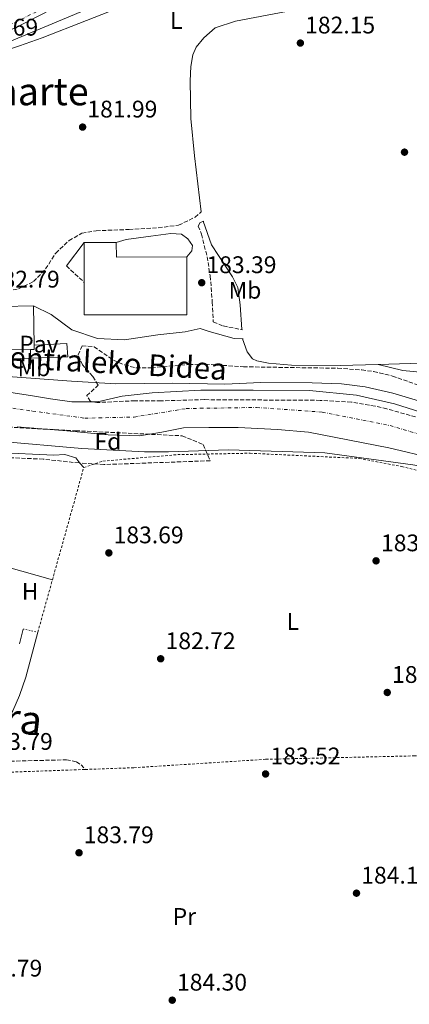
# Model space of a CAD drawing. Units: metres. Extents: x 616889 to 620320, y 4775703 to 4778074.
# Drawn here: x 618623 to 618785, y 4776852 to 4777262 of the extents above; entities that cross this region are included whole.
import ezdxf
from ezdxf.enums import TextEntityAlignment as Align

# ---------------------------------------------------------------- set-up
doc = ezdxf.new("R2010")
doc.units = ezdxf.units.M
doc.header["$MEASUREMENT"] = 0
for name, pattern in [('DGN Style 2', [1.739922, 1.043953, -0.695969]), ('DGN Style 3', [2.435891, 1.739922, -0.695969]), ('DGN Style 4', [2.785615, 1.391938, -0.695969, 0.00174, -0.695969]), ('DGN Style 5', [1.217945, 0.521977, -0.695969])]:
    doc.linetypes.add(name, pattern=pattern)
for name, color, linetype, lineweight in [('Camino', 7, 'DGN Style 3', 0), ('Carretera', 9, 'Continuous', 0), ('Cauce permanente', 151, 'Continuous', 13), ('Cauce permanente (área)', 142, 'Continuous', 13), ('Chamizo-cobertizo', 1, 'Continuous', 0), ('Cierre de vial', 7, 'DGN Style 5', 0), ('Cota de punto acotado terreno', 7, 'Continuous', 0), ('Curva de nivel intermedia', 30, 'Continuous', 0), ('Edificio', 1, 'Continuous', 13), ('Eje cauce permanente (área)', 70, 'DGN Style 4', 0), ('Eje de carretera', 7, 'DGN Style 4', 0), ('Etiqueta de uso rústico', 92, 'Continuous', 0), ('Etiqueta de zona arbolada', 92, 'Continuous', 0), ('Línea  de muro-pared o tapia', 1, 'Continuous', 13), ('Línea blanca (vial)', 7, 'Continuous', 13), ('Línea de asfalto', 7, 'Continuous', 13), ('Línea de cambio de uso (parcela vista)', 92, 'Continuous', 0), ('Línea telefónica', 7, 'Continuous', 0), ('Margen derecho', 7, 'Continuous', 0), ('Pavimento', 7, 'Continuous', 0), ('Puente', 1, 'Continuous', 0), ('Punto acotado terreno (símbolo)', 7, 'Continuous', 0), ('Tela metálica o alambrada', 7, 'DGN Style 2', 0), ('Texto de Línea de Ferrocarril', 7, 'Continuous', 0), ('Texto de Área (paraje) menor', 7, 'Continuous', 0), ('Zona arbolada', 92, 'DGN Style 3', 0)]:
    doc.layers.add(name, color=color, linetype=linetype, lineweight=lineweight)
doc.styles.add('Style-Arial', font='arial.ttf')

# ---------------------------------------------------------------- blocks, each defined once
blk = doc.blocks.new('5PATER')
at = {"layer": 'Punto acotado terreno (símbolo)', "linetype": 'Continuous', "lineweight": 0}
h = blk.add_hatch(color=51, dxfattribs=at)
edge = h.paths.add_edge_path()
edge.add_ellipse((0, 0), major_axis=(-0.11, -0.111), ratio=0.999422, start_angle=0, end_angle=360)

msp = doc.modelspace()

# ---------------------------------------------------------------- linework, layer by layer
at = {"layer": 'Camino', "color": 7, "linetype": 'DGN Style 3', "lineweight": 0, "extrusion": (0.003642, -0.003339, 0.999988), "elevation": -13515.34, "flags": 128}
msp.add_lwpolyline([(618637.43, 4777141.21), (618644.89, 4777134.37)], dxfattribs=at)
at = {"layer": 'Camino', "color": 7, "linetype": 'DGN Style 3', "lineweight": 0}
for points in [[(618603.08, 4777251.21, 182.76), (618601.87, 4777241.97, 182.01), (618601.22, 4777226.13, 181.96), (618601.46, 4777206.68, 181.96), (618601.75, 4777184.01, 182.16), (618602.21, 4777169.73, 182.31), (618603.77, 4777161.94, 182.41), (618605.98, 4777156.51, 182.51), (618608.99, 4777152.39, 182.51), (618613.51, 4777149.75, 182.51), (618617.66, 4777149.23, 182.51), (618622.3, 4777150.2, 182.51), (618628.53, 4777153.19, 182.51), (618633.53, 4777158.46, 182.56), (618637.77, 4777165.08, 182.56), (618643.32, 4777170.27, 182.61), (618648.69, 4777173.43, 182.66), (618654.66, 4777174.38, 182.81), (618668.31, 4777174.92, 182.86), (618680.48, 4777175.65, 182.96), (618688.96, 4777176.72, 183.06), (618695.83, 4777180.02, 183.21), (618698.36, 4777182.26, 183.16)], [(618697.04, 4777176.32, 183.51), (618698.49, 4777173.01, 183.56), (618700.81, 4777163.57, 183.71), (618702.13, 4777155.55, 183.76), (618702.95, 4777144.64, 183.81), (618703.4, 4777136.4, 183.81), (618707.54, 4777134.7, 183.81), (618715.52, 4777133.12, 183.81)], [(618609.14, 4776953, 183.87), (618642.25, 4776953.79, 183.77), (618646.4, 4776952.96, 183.67), (618648.34, 4776951.76, 183.67), (618650.13, 4776949.77, 183.72)]]:
    msp.add_polyline3d(points, dxfattribs=at)
at = {"layer": 'Carretera', "color": 9, "linetype": 'Continuous', "lineweight": 0}
msp.add_polyline3d([(618636.68, 4777267.12, 183.74), (618623.07, 4777260.12, 183.1), (618608.64, 4777253.33, 182.62)], dxfattribs=at)
at = {"layer": 'Cauce permanente', "color": 151, "linetype": 'Continuous', "lineweight": 13}
for points in [[(618618.2, 4777107.03, 179.17), (618628.06, 4777105.59, 179.17), (618635.58, 4777104.24, 179.17), (618644.51, 4777103.04, 179.17), (618655.17, 4777103.08, 179.17), (618665.4, 4777105.39, 179.17), (618677.88, 4777106.81, 179.17), (618698.21, 4777107.99, 179.17), (618719.94, 4777107.97, 179.17), (618743.47, 4777107.78, 179.17), (618763.08, 4777105.88, 179.45), (618778.84, 4777102.22, 179.45), (618802.97, 4777094.63, 179.61)], [(618795.21, 4777079.46, 179.55), (618776.55, 4777083.87, 179.55), (618743.11, 4777090.45, 179.17), (618730.18, 4777091.54, 179.17), (618713.72, 4777092.36, 179.17), (618701.48, 4777092.42, 179.17), (618690.97, 4777092.15, 179.17), (618682.01, 4777090.45, 179.17), (618672.73, 4777088.91, 179.17), (618659.64, 4777089.3, 179.17), (618642.4, 4777090.91, 179.17), (618621.72, 4777092.64, 179.17)]]:
    msp.add_polyline3d(points, dxfattribs=at)
at = {"layer": 'Cauce permanente (área)', "color": 142, "linetype": 'Continuous', "lineweight": 13}
for points in [[(618802.97, 4777094.63, 179.61), (618778.84, 4777102.22, 179.45), (618763.08, 4777105.88, 179.45), (618743.47, 4777107.78, 179.17), (618719.94, 4777107.97, 179.17), (618698.21, 4777107.99, 179.17), (618677.88, 4777106.81, 179.17), (618665.4, 4777105.39, 179.17), (618655.17, 4777103.08, 179.17), (618644.51, 4777103.04, 179.17), (618635.58, 4777104.24, 179.17), (618628.06, 4777105.59, 179.17), (618618.2, 4777107.03, 179.17)], [(618795.21, 4777079.46, 179.55), (618776.55, 4777083.87, 179.55), (618743.11, 4777090.45, 179.17), (618730.18, 4777091.54, 179.17), (618713.72, 4777092.36, 179.17), (618701.48, 4777092.42, 179.17), (618690.97, 4777092.15, 179.17), (618682.01, 4777090.45, 179.17), (618672.73, 4777088.91, 179.17), (618659.64, 4777089.3, 179.17), (618642.4, 4777090.91, 179.17), (618621.72, 4777092.64, 179.17)]]:
    msp.add_polyline3d(points, dxfattribs=at)
at = {"layer": 'Chamizo-cobertizo', "color": 1, "linetype": 'Continuous', "lineweight": 0, "elevation": 185.4, "flags": 128}
for points in [[(618628.74, 4777126.63), (618642.39, 4777127.34), (618642.8, 4777121.77), (618627.26, 4777121.32)], [(618627.26, 4777121.32), (618627.22, 4777124.89)]]:
    msp.add_lwpolyline(points, dxfattribs=at)
at = {"layer": 'Chamizo-cobertizo', "color": 1, "linetype": 'Continuous', "lineweight": 0}
msp.add_polyline3d([(618627.22, 4777124.89, 185.4), (618628.76, 4777124.92, 193.05), (618628.74, 4777126.63, 193.03), (618642.39, 4777127.34, 185.4), (618642.8, 4777121.77, 185.4), (618627.26, 4777121.32, 185.4)], close=True, dxfattribs=at)
at = {"layer": 'Cierre de vial', "color": 7, "linetype": 'DGN Style 5', "lineweight": 0, "extrusion": (-0.007803, 0.001752, 0.999968), "elevation": 3727.48, "flags": 128}
msp.add_lwpolyline([(618606.8, 4777009.13), (618612.9, 4777007.76)], dxfattribs=at)
at = {"layer": 'Curva de nivel intermedia', "color": 30, "linetype": 'Continuous', "lineweight": 0, "elevation": 180, "flags": 128}
for points in [[(618464.91, 4777115.11), (618483.87, 4777116.53), (618493.87, 4777116.86), (618568.78, 4777116.73), (618583.76, 4777116.1), (618644.3, 4777111.64), (618662.83, 4777110.63), (618686.36, 4777110.83), (618708.16, 4777110.42), (618723.15, 4777111.08), (618744.56, 4777110.94), (618756.78, 4777110.55), (618766.7, 4777109.38), (618778.23, 4777106.68), (618792.61, 4777102.42)], [(618806.23, 4777073.42), (618786.53, 4777076.85), (618749.89, 4777081.75), (618709.75, 4777083.03), (618684.75, 4777082.18), (618674.75, 4777082.15), (618648.7, 4777083.56), (618613.6, 4777086.7), (618602.83, 4777087.23), (618567.33, 4777087.62), (618522.33, 4777087.21), (618480.72, 4777089.37), (618470.74, 4777088.9), (618452.52, 4777086.45)]]:
    msp.add_lwpolyline(points, dxfattribs=at)
at = {"layer": 'Edificio', "color": 51, "linetype": 'Continuous', "lineweight": 13, "extrusion": (0.003418, 0.00669, 0.999972), "elevation": 34267.46, "flags": 128}
msp.add_lwpolyline([(618622.95, 4777002.54), (618611.56, 4777002.38), (618611.53, 4777003.89)], dxfattribs=at)
at = {"layer": 'Edificio', "color": 51, "linetype": 'Continuous', "lineweight": 13, "extrusion": (0.006264, 0.011768, 0.999911), "elevation": 60285.74, "flags": 128}
msp.add_lwpolyline([(618615.39, 4776747.95), (618615.41, 4776746.24), (618613.87, 4776746.21)], dxfattribs=at)
at = {"layer": 'Edificio', "color": 1, "linetype": 'Continuous', "lineweight": 13}
msp.add_polyline3d([(618628.74, 4777126.63, 193.03), (618628.76, 4777124.92, 193.05), (618627.22, 4777124.89, 193.06), (618615.83, 4777124.73, 193.1), (618615.8, 4777126.24, 193.09), (618615.56, 4777142.85, 192.9), (618628.5, 4777143.04, 192.85)], close=True, dxfattribs=at)
at = {"layer": 'Edificio', "color": 51, "linetype": 'Continuous', "lineweight": 13}
msp.add_polyline3d([(618615.8, 4777126.24, 193.09), (618615.56, 4777142.85, 192.9), (618628.5, 4777143.04, 192.85), (618628.74, 4777126.63, 193.03)], dxfattribs=at)
at = {"layer": 'Eje cauce permanente (área)', "color": 70, "linetype": 'DGN Style 4', "lineweight": 0}
msp.add_polyline3d([(618460.06, 4777103.9, 182.36), (618474.98, 4777105.57, 179.04), (618490.04, 4777106.19, 179.05), (618515.79, 4777105.15, 179.03), (618568.53, 4777103.68, 179.07), (618605.67, 4777102.34, 179.17), (618628.05, 4777099.23, 179.17), (618649.89, 4777096.25, 179.17), (618670.39, 4777096.7, 179.17), (618692.09, 4777100.27, 179.17), (618721.43, 4777100.71, 179.17), (618748.77, 4777098.78, 179.24), (618777, 4777093.13, 179.5), (618818.84, 4777080.95, 179.61)], dxfattribs=at)
at = {"layer": 'Eje de carretera', "color": 7, "linetype": 'DGN Style 4', "lineweight": 0}
msp.add_polyline3d([(618477.64, 4777151.15, 181.52), (618482.08, 4777160.67, 181.38), (618490.81, 4777180.96, 181.26), (618494.36, 4777189.7, 181.31), (618500.3, 4777202.09, 181.34), (618503.39, 4777207.41, 181.33), (618506.43, 4777211.8, 181.33), (618509.85, 4777215.77, 181.27), (618513.1, 4777219.11, 181.21), (618519.38, 4777223.27, 181.29), (618524.36, 4777225.81, 181.32), (618531.45, 4777229.19, 181.35), (618545.6, 4777233.88, 181.6), (618564.36, 4777240.16, 181.7), (618578.43, 4777245.14, 181.92), (618603.31, 4777253.95, 182.67), (618610.65, 4777256.7, 182.71), (618620.91, 4777261.3, 183.06), (618638.41, 4777270.06, 183.81)], dxfattribs=at)
at = {"layer": 'Línea  de muro-pared o tapia', "color": 1, "linetype": 'Continuous', "lineweight": 13}
msp.add_polyline3d([(618627.26, 4777121.32, 184.3), (618615.26, 4777120.83, 184), (618613.47, 4777122.5, 183.85), (618613.36, 4777126.27, 183.8)], dxfattribs=at)
at = {"layer": 'Línea blanca (vial)', "color": 7, "linetype": 'Continuous', "lineweight": 13}
msp.add_polyline3d([(618603.08, 4777251.21, 182.54), (618608.64, 4777253.33, 182.62), (618623.07, 4777260.12, 183.1), (618636.68, 4777267.12, 183.74), (618651.38, 4777275.13, 184.13), (618660.25, 4777279.67, 184.14), (618669.47, 4777283.45, 184.14), (618695.54, 4777293.3, 184.27), (618718.71, 4777302.33, 185.1), (618727.95, 4777306.11, 185.69), (618734.48, 4777309.17, 186), (618747.75, 4777317.53, 186.1), (618756.28, 4777322.7, 186.1), (618768.58, 4777332.96, 186.2), (618776.71, 4777339.11, 186.1), (618782.35, 4777342.84, 186.3), (618786.28, 4777344.61, 186.26)], dxfattribs=at)
at = {"layer": 'Línea de asfalto', "color": 7, "linetype": 'Continuous', "lineweight": 13, "extrusion": (0.001832, 0.007652, 0.999969), "elevation": 37868.09, "flags": 128}
msp.add_lwpolyline([(618621.35, 4776852.24), (618622.83, 4776858.42)], dxfattribs=at)
at = {"layer": 'Línea de asfalto', "color": 7, "linetype": 'Continuous', "lineweight": 13}
msp.add_polyline3d([(618609.14, 4776953, 183.98), (618611.51, 4776955.65, 183.98), (618615.79, 4776964.68, 183.98), (618622.75, 4776980.66, 183.94), (618625.3, 4776988.2, 183.77), (618630.3, 4777006.96, 183.12)], dxfattribs=at)
at = {"layer": 'Línea de cambio de uso (parcela vista)', "color": 92, "linetype": 'Continuous', "lineweight": 0, "extrusion": (-0.006062, 0.007377, 0.999954), "elevation": 31672.31, "flags": 128}
msp.add_lwpolyline([(618639.18, 4776971.95), (618637.6, 4776973.87)], dxfattribs=at)
at = {"layer": 'Línea de cambio de uso (parcela vista)', "color": 92, "linetype": 'Continuous', "lineweight": 0}
for points in [[(618602.14, 4777244.05, 182.18), (618606.45, 4777246.23, 181.95), (618622.7, 4777251.44, 182.11), (618632.12, 4777254.8, 182.14), (618669.07, 4777269.28, 182.25), (618694.37, 4777279.18, 181.95), (618717.06, 4777285.9, 182.2), (618721.68, 4777287.82, 182.22), (618739.46, 4777296.74, 182.29), (618743.65, 4777299.46, 182.3), (618759.34, 4777312.68, 182.55), (618767.44, 4777318.52, 182.68), (618782.16, 4777327.35, 182.81), (618791.45, 4777332.16, 182.86), (618800.62, 4777336.42, 182.93), (618805.35, 4777338.07, 182.97), (618808.91, 4777338.8, 183)], [(618698.36, 4777182.26, 183.16), (618695.55, 4777205.62, 183.2), (618694.06, 4777221.18, 183.15), (618693.77, 4777236.88, 183.07), (618694.04, 4777242.94, 183.01), (618694.88, 4777247.8, 183.01), (618696.25, 4777251, 182.91), (618699.42, 4777254.85, 182.91), (618704.15, 4777258.98, 182.86), (618712.65, 4777261.75, 182.86), (618733.95, 4777265.87, 182.73), (618743.87, 4777267.1, 182.72), (618790.72, 4777272.03, 183.07), (618838.39, 4777276.66, 184.01), (618863.77, 4777279.25, 184.12), (618891.92, 4777281.51, 184.16)], [(618715.33, 4777133.16, 183.81), (618714.62, 4777143.56, 183.71), (618713.58, 4777150.69, 183.61), (618711.44, 4777155.21, 183.62), (618702.67, 4777168.55, 183.41), (618699.23, 4777178.33, 183.51)], [(618907.44, 4777152.64, 184.78), (618905.24, 4777147.83, 184.62), (618900.74, 4777142.44, 184.46), (618894.89, 4777137.48, 184.37), (618890.78, 4777134.56, 184.36), (618883.9, 4777130.84, 184.37), (618874.39, 4777127.52, 184.27), (618864.66, 4777125.32, 184.17), (618848.34, 4777123.11, 184.12), (618838.4, 4777122.1, 184.11), (618794.43, 4777119.37, 184.17), (618772.04, 4777118.65, 184.12)], [(618772.04, 4777118.65, 184.12), (618756.21, 4777118.14, 184.09), (618735.92, 4777118.36, 183.96), (618726.33, 4777119.17, 183.91), (618721.47, 4777120.18, 183.84), (618719.75, 4777121.01, 183.81), (618717.44, 4777123.95, 183.76), (618715.5, 4777129.34, 183.91)], [(618772.04, 4777118.65, 184.12), (618782.4, 4777116.11, 184.12), (618792.36, 4777115.18, 184.03), (618797.87, 4777113.71, 183.78), (618801.48, 4777112.32, 183.57), (618805.9, 4777109.98, 183.48), (618808.95, 4777106.39, 182.86), (618812.04, 4777103.59, 182.51), (618816.78, 4777101.85, 182.39), (618833.36, 4777098.18, 182.19)], [(618647.86, 4777077.54, 182.9), (618646.12, 4777079.65, 182.87), (618641.54, 4777081.07, 182.86), (618637.03, 4777080.85, 182.87), (618613.14, 4777081.91, 182.74), (618593.16, 4777082.46, 182.21), (618569.1, 4777080.25, 182.36), (618565.19, 4777080.11, 182.37)], [(618604.17, 4776988.5, 183.63), (618608.45, 4777005.99, 183.55), (618613.22, 4777020.22, 183.36), (618617.33, 4777034.31, 183.28), (618636.39, 4777028.82, 183.28)]]:
    msp.add_polyline3d(points, dxfattribs=at)
at = {"layer": 'Línea telefónica', "color": 7, "linetype": 'Continuous', "lineweight": 0}
msp.add_polyline3d([(618609.21, 4777249.48, 182.21), (618748.56, 4777307.84, 183.46), (618818.57, 4777340.67, 183.05), (618960.52, 4777345.53, 185.09)], dxfattribs=at)
at = {"layer": 'Margen derecho', "color": 7, "linetype": 'Continuous', "lineweight": 0, "elevation": 183.51, "flags": 128}
msp.add_lwpolyline([(618697.04, 4777176.32), (618697.92, 4777177.8), (618699.41, 4777178.41)], dxfattribs=at)
at = {"layer": 'Margen derecho', "color": 7, "linetype": 'Continuous', "lineweight": 0, "extrusion": (0.002464, 0.003225, 0.999992), "elevation": 17112.18, "flags": 128}
msp.add_lwpolyline([(618647.35, 4777139.16), (618639.87, 4777129.37)], dxfattribs=at)
at = {"layer": 'Margen derecho', "color": 7, "linetype": 'Continuous', "lineweight": 0}
for points in [[(618663.01, 4777169.52, 183.16), (618667.18, 4777170.81, 183.21), (618677.32, 4777172.18, 183.16), (618685.72, 4777173.18, 183.16), (618690.11, 4777172.97, 183.16), (618692.83, 4777170.98, 183.16), (618694.76, 4777168.29, 183.21), (618694.5, 4777166.02, 183.26), (618692.36, 4777163.45, 183.16)], [(618628.5, 4777143.04, 183.16), (618635.91, 4777139.42, 183.16), (618644.54, 4777133.05, 183.21), (618655.17, 4777129.4, 183.31), (618666.46, 4777128.87, 183.36), (618680.29, 4777130.99, 183.56), (618691.75, 4777132.27, 183.61), (618697.96, 4777133.61, 183.66), (618701.71, 4777132.39, 183.76), (618712.11, 4777129.52, 183.86), (618715.8, 4777129.32, 183.91)]]:
    msp.add_polyline3d(points, dxfattribs=at)
at = {"layer": 'Puente', "color": 1, "linetype": 'Continuous', "lineweight": 0}
msp.add_polyline3d([(618663.01, 4777169.52, 186.58), (618649.68, 4777169.5, 186.53), (618649.66, 4777152.87, 187.03), (618649.64, 4777139.32, 187.43), (618692.39, 4777139.38, 187.43), (618692.36, 4777163.45, 188.28), (618663.02, 4777163.41, 188.08), (618663.01, 4777169.52, 186.58)], dxfattribs=at)
at = {"layer": 'Tela metálica o alambrada', "color": 7, "linetype": 'DGN Style 2', "lineweight": 0}
for points in [[(618630.3, 4777006.96, 183.37), (618649.44, 4777075.61, 184.22), (618657.4, 4777078.34, 184.17), (618688.57, 4777081.04, 183.87), (618718.69, 4777081.63, 183.32), (618764.16, 4777079.46, 183.22), (618781.84, 4777076.09, 183.67), (618830.38, 4777063.52, 184.12), (618865.25, 4777057.58, 184.57), (618918.91, 4777063.06, 184.98), (618920.73, 4777062.72, 185.01)], [(618611.31, 4776947.91, 184.24), (618612.33, 4776948.42, 184.23), (618650.13, 4776949.77, 184.62), (618670.32, 4776950.49, 184.83), (618725.34, 4776954.01, 184.93), (618786.93, 4776955.42, 184.93), (618846.02, 4776956.75, 185.45)]]:
    msp.add_polyline3d(points, dxfattribs=at)
at = {"layer": 'Zona arbolada', "color": 92, "linetype": 'DGN Style 3', "lineweight": 0}
for points in [[(618815.81, 4777088.82, 184.41), (618775.67, 4777100.12, 183.71), (618770.79, 4777101.29, 183.64), (618760.89, 4777102.91, 183.57), (618747.94, 4777103.68, 183.71), (618699.73, 4777103.97, 184.87), (618681.68, 4777103.47, 184.87), (618670.86, 4777103.52, 184.87), (618654.88, 4777102.76, 184.92), (618652.19, 4777103.26, 184.92), (618650.73, 4777105.63, 184.92), (618655.48, 4777110.05, 185.12), (618653.17, 4777113.68, 185.27), (618648.99, 4777118.44, 185.37), (618647.08, 4777122.62, 185.37), (618648.77, 4777126.44, 185.42), (618653.79, 4777126.03, 185.46), (618661.8, 4777120.49, 185.57), (618666.48, 4777118.45, 185.56), (618671.31, 4777117.21, 185.52), (618677.66, 4777117.28, 185.57), (618693.3, 4777118.58, 185.62), (618700.04, 4777118.79, 185.62), (618715.97, 4777117.66, 185.62), (618755.23, 4777117.06, 185.62), (618765.21, 4777116.37, 185.62), (618770.17, 4777115.7, 185.62), (618777.99, 4777113.81, 185.62), (618788.37, 4777110.2, 185.62)], [(618815.81, 4777088.82, 184.41), (618775.67, 4777100.12, 183.71), (618770.79, 4777101.29, 183.64), (618760.89, 4777102.91, 183.57), (618747.94, 4777103.68, 183.71), (618699.73, 4777103.97, 184.87), (618681.68, 4777103.47, 184.87), (618670.86, 4777103.52, 184.87), (618654.88, 4777102.76, 184.92), (618652.19, 4777103.26, 184.92), (618650.73, 4777105.63, 184.92), (618655.48, 4777110.05, 185.12), (618653.17, 4777113.68, 185.27), (618648.99, 4777118.44, 185.37), (618647.08, 4777122.62, 185.37), (618648.77, 4777126.44, 185.42), (618653.79, 4777126.03, 185.46), (618661.8, 4777120.49, 185.57), (618666.48, 4777118.45, 185.56), (618671.31, 4777117.21, 185.52), (618677.66, 4777117.28, 185.57), (618693.3, 4777118.58, 185.62), (618700.04, 4777118.79, 185.62), (618715.97, 4777117.66, 185.62), (618755.23, 4777117.06, 185.62), (618765.21, 4777116.37, 185.62), (618770.17, 4777115.7, 185.62), (618777.99, 4777113.81, 185.62), (618788.37, 4777110.2, 185.62)], [(618549.91, 4777080.61, 187.26), (618543.89, 4777081.44, 187.12), (618525.82, 4777085.24, 186.29), (618521.03, 4777087.34, 186.14), (618519.51, 4777088.53, 186.09), (618522.13, 4777091.79, 186.04), (618527.06, 4777093.1, 186.06), (618532, 4777093.67, 186.08), (618588.71, 4777093.58, 186.09), (618605.84, 4777093.18, 186.09), (618646.01, 4777091, 186.09), (618690.44, 4777088.9, 186.09), (618699.13, 4777085.25, 186.09), (618702.15, 4777078.49, 186.09), (618657.84, 4777076.91, 187.57), (618647.86, 4777077.54, 187.55)], [(618647.86, 4777077.54, 187.55), (618647.47, 4777077.56, 187.55), (618632.55, 4777079.18, 187.35), (618604.61, 4777080.36, 187.35), (618587.97, 4777080.75, 187.35), (618565.19, 4777080.11, 187.35)]]:
    msp.add_polyline3d(points, dxfattribs=at)
msp.add_polyline3d([(618690.44, 4777088.9, 186.09), (618699.13, 4777085.25, 186.09), (618702.15, 4777078.49, 186.09), (618657.84, 4777076.91, 187.57), (618647.47, 4777077.56, 187.55), (618632.55, 4777079.18, 187.35), (618604.61, 4777080.36, 187.35), (618587.97, 4777080.75, 187.35), (618563.59, 4777080.07, 187.35), (618553.59, 4777080.1, 187.34), (618543.89, 4777081.44, 187.12), (618525.82, 4777085.24, 186.29), (618521.03, 4777087.34, 186.14), (618519.51, 4777088.53, 186.09), (618522.13, 4777091.79, 186.04), (618527.06, 4777093.1, 186.06), (618532, 4777093.67, 186.08), (618588.71, 4777093.58, 186.09), (618605.84, 4777093.18, 186.09), (618646.01, 4777091, 186.09)], close=True, dxfattribs=at)

# ---------------------------------------------------------------- block references
at = {"layer": 'Punto acotado terreno (símbolo)', "color": 7, "linetype": 'Continuous', "lineweight": 0, "xscale": 10, "yscale": 10, "zscale": 10}
for p in [(618739.66, 4777252.66, 182.15), (618648.97, 4777217.62, 181.99), (618783.03, 4777207.16, 183.16), (618698.58, 4777152.73, 183.39), (618659.9, 4777040.07, 183.69), (618771.19, 4777036.75, 183.42), (618681.48, 4776995.93, 182.72), (618775.85, 4776981.87, 184.13), (618725.17, 4776947.89, 183.52), (618647.48, 4776915.03, 183.79), (618763.03, 4776898.18, 184.13), (618686.3, 4776853.56, 184.3)]:
    msp.add_blockref('5PATER', p, dxfattribs=at)

# ---------------------------------------------------------------- texts
at = {"color": 7, "linetype": 'Continuous', "lineweight": 0, "style": 'Style-Arial'}
msp.add_text('Zentraleko Bidea', height=9, rotation=356.749, dxfattribs=at).set_placement((618659.81, 4777114.9, 180.6), align=Align.CENTER)
at = {"layer": 'Cota de punto acotado terreno', "color": 7, "linetype": 'Continuous', "lineweight": 0, "style": 'Style-Arial'}
for s, p in [('182.69', (618601.31, 4777255.76, 182.69)), ('182.15', (618741.65, 4777256.66, 182.15)), ('181.99', (618650.96, 4777221.62, 181.99)), ('183.39', (618700.56, 4777156.73, 183.39)), ('182.79', (618610.3, 4777150.71, 182.79)), ('183.69', (618661.89, 4777044.07, 183.69)), ('183.42', (618773.24, 4777040.75, 183.42)), ('182.72', (618683.53, 4776999.93, 182.72)), ('184.13', (618777.84, 4776985.87, 184.13)), ('183.79', (618607.4, 4776957.95, 183.79)), ('183.52', (618727.22, 4776951.89, 183.52)), ('183.79', (618649.46, 4776919.03, 183.79)), ('184.13', (618765.02, 4776902.18, 184.13)), ('183.79', (618603.01, 4776863.41, 183.79)), ('184.30', (618688.28, 4776857.56, 184.3))]:
    msp.add_text(s, height=7, dxfattribs=at).set_placement(p)
at = {"layer": 'Etiqueta de uso rústico', "color": 92, "linetype": 'Continuous', "lineweight": 0, "style": 'Style-Arial'}
for s, p in [('L', (618687.99, 4777262.06, 182.59)), ('Mb', (618716.58, 4777149.59, 183.65)), ('Mb', (618628.7, 4777117.26, 180.65)), ('H', (618627.1, 4777024.02, 183.3)), ('L', (618736.55, 4777011.44, 183.61)), ('Pr', (618691.36, 4776888.48, 183.74))]:
    msp.add_text(s, height=7, dxfattribs=at).set_placement(p, align=Align.MIDDLE_CENTER)
at = {"layer": 'Etiqueta de zona arbolada', "color": 92, "linetype": 'Continuous', "lineweight": 0, "style": 'Style-Arial'}
msp.add_text('Fd', height=7, dxfattribs=at).set_placement((618659.52, 4777086.58, 179.54), align=Align.MIDDLE_CENTER)
at = {"layer": 'Pavimento', "color": 7, "linetype": 'Continuous', "lineweight": 0, "style": 'Style-Arial'}
msp.add_text('Pav', height=7, dxfattribs=at).set_placement((618630.79, 4777127.12, 181.68), align=Align.MIDDLE_CENTER)
at = {"layer": 'Texto de Línea de Ferrocarril', "color": 7, "linetype": 'Continuous', "lineweight": 0, "style": 'Style-Arial'}
msp.add_text('Zaharra', height=12, rotation=353.1, dxfattribs=at).set_placement((618602.26, 4776973.5, 183.57), align=Align.MIDDLE_CENTER)
at = {"layer": 'Texto de Área (paraje) menor', "color": 7, "linetype": 'Continuous', "lineweight": 0, "style": 'Style-Arial'}
msp.add_text('Uharte', height=11.5, dxfattribs=at).set_placement((618626.32, 4777232.47, 182.01), align=Align.MIDDLE_CENTER)

doc.saveas('drawing.dxf')
